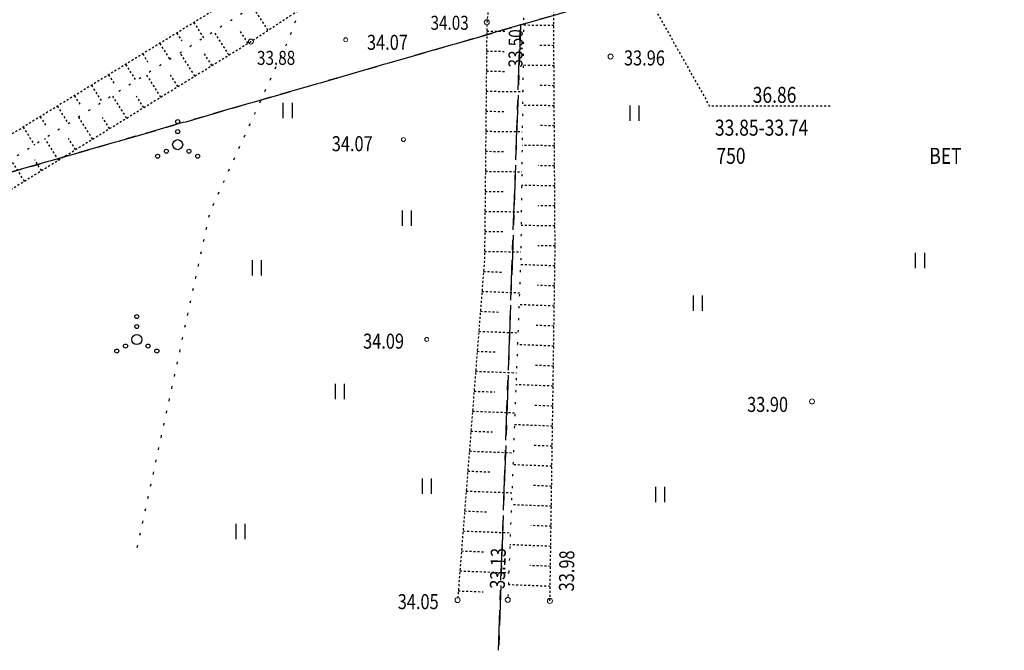
# Model space of a CAD drawing. Units: metres. Extents: x 655087 to 655959, y 6482821 to 6483015.
# Drawn here: x 655709 to 655758, y 6482859 to 6482890 of the extents above; entities that cross this region are included whole.
import ezdxf

# ---------------------------------------------------------------- set-up
doc = ezdxf.new("R2010")
doc.units = ezdxf.units.M
doc.header["$MEASUREMENT"] = 0
for name, pattern in [('KATASTRIPIIR', [7, 4, -1, 1, -1]), ('KOLVIK', [1.25, 0.25, -1]), ('NOLVAALL', [1.2, 0.2, -1]), ('NOLVAKRIIPS', [0.02001, 0.01, -1e-05, 0.01]), ('NOLVAPEAL', [0.02001, 0.01, -1e-05, 0.01]), ('RAJATISP', [0.02001, 0.01, -1e-05, 0.01])]:
    doc.linetypes.add(name, pattern=pattern)
for name, color, linetype in [('HALJASTUS', 7, 'Continuous'), ('PIIR', 34, 'Continuous'), ('RELJEEF', 7, 'Continuous'), ('TRUUP', 7, 'Continuous')]:
    doc.layers.add(name, color=color, linetype=linetype)
doc.layers.add('KORGUS-EH2000', color=7, linetype='Continuous', lineweight=0)
doc.styles.add('ITALIC', font='italic.shx')
doc.styles.add('romans', font='romans.shx')

# ---------------------------------------------------------------- blocks, each defined once
blk = doc.blocks.new('VQSA_2')
at = {"layer": 'HALJASTUS', "linetype": 'Continuous', "ltscale": 0.005}
for centre, radius in [((0, 2.3), 0.2), ((0, 1.3), 0.2), ((0, 0), 0.5), ((-2, -1.15), 0.2), ((-1.13, -0.65), 0.2), ((1.13, -0.65), 0.2), ((2, -1.15), 0.2)]:
    blk.add_circle(centre, radius, dxfattribs=at)
blk = doc.blocks.new('HEIN_1')
at = {"layer": 'HALJASTUS', "linetype": 'Continuous', "ltscale": 0.005, "flags": 128}
for points in [[(-0.455, 0.761), (-0.455, -0.761)], [(0.455, 0.761), (0.455, -0.761)]]:
    blk.add_lwpolyline(points, dxfattribs=at)

msp = doc.modelspace()

# ---------------------------------------------------------------- linework, layer by layer
at = {"layer": 'HALJASTUS', "linetype": 'KOLVIK', "ltscale": 0.5, "flags": 128}
msp.add_lwpolyline([(655726.4, 6482900.19), (655722.479, 6482889.318), (655718.514, 6482880.627), (655714.793, 6482863.475)], dxfattribs=at)
at = {"layer": 'KORGUS-EH2000', "linetype": 'Continuous', "ltscale": 0.5}
for centre, radius in [((655732.36, 6482890.117), 0.125), ((655720.573, 6482889.155), 0.125), ((655725.31, 6482889.24), 0.1), ((655738.543, 6482888.406), 0.125), ((655728.197, 6482884.26), 0.1), ((655729.359, 6482874.28), 0.1), ((655748.602, 6482871.187), 0.125), ((655730.899, 6482861.267), 0.125), ((655733.408, 6482861.278), 0.125), ((655735.514, 6482861.223), 0.125)]:
    msp.add_circle(centre, radius, dxfattribs=at)
at = {"layer": 'PIIR', "linetype": 'KATASTRIPIIR', "ltscale": 0.5}
for p, q in [((655734.04, 6482889.98), (655771.48, 6482900.79)), ((655771.48, 6482900.79), (655734.04, 6482889.98)), ((655700.46, 6482880.28), (655734.04, 6482889.98)), ((655734.04, 6482889.98), (655700.46, 6482880.28)), ((655732.943, 6482858.76), (655734.04, 6482889.98)), ((655734.04, 6482889.98), (655732.943, 6482858.76))]:
    msp.add_line(p, q, dxfattribs=at)
at = {"layer": 'RELJEEF', "linetype": 'NOLVAPEAL', "ltscale": 0.5, "flags": 128}
for points in [[(655735.514, 6482861.223), (655735.771, 6482878.744), (655735.698, 6482890.967), (655735.857, 6482898.439), (655735.375, 6482902.798)], [(655733.32, 6482901.484), (655732.287, 6482899.268), (655728.469, 6482896.676), (655720.773, 6482891.969), (655684.471, 6482869.73)], [(655685.423, 6482867.5), (655720.573, 6482889.155), (655729.763, 6482895.154), (655733.206, 6482897.261), (655732.36, 6482890.117), (655732.244, 6482878.292), (655730.899, 6482861.267)]]:
    msp.add_lwpolyline(points, dxfattribs=at)
at = {"layer": 'RELJEEF', "linetype": 'NOLVAALL', "ltscale": 0.5, "flags": 128}
for points in [[(655734.617, 6482901.7), (655734.467, 6482901.005), (655734.146, 6482898.643), (655734.204, 6482890.849), (655734.052, 6482878.289), (655733.408, 6482861.278)], [(655734.146, 6482898.643), (655732.662, 6482898.106), (655729.115, 6482895.835), (655721.089, 6482891.153), (655684.869, 6482868.24)]]:
    msp.add_lwpolyline(points, dxfattribs=at)
at = {"layer": 'RELJEEF', "linetype": 'NOLVAKRIIPS', "ltscale": 0.5, "flags": 128}
for points in [[(655721.432, 6482889.715), (655720.672, 6482890.889)], [(655717.727, 6482890.103), (655718.213, 6482889.334)], [(655735.704, 6482889.948), (655734.193, 6482889.967)], [(655716.874, 6482889.58), (655717.121, 6482889.19)], [(655719.479, 6482888.481), (655718.732, 6482889.662)], [(655720.428, 6482889.066), (655720.052, 6482889.661)], [(655732.356, 6482889.675), (655733.273, 6482889.664)], [(655716.021, 6482889.058), (655716.523, 6482888.265)], [(655735.71, 6482888.948), (655734.946, 6482888.958)], [(655715.169, 6482888.536), (655715.423, 6482888.133)], [(655717.776, 6482887.432), (655717.042, 6482888.593)], [(655718.627, 6482887.956), (655718.257, 6482888.542)], [(655732.346, 6482888.675), (655733.228, 6482888.664)], [(655714.316, 6482888.013), (655714.833, 6482887.196)], [(655735.716, 6482887.948), (655734.169, 6482887.967)], [(655713.463, 6482887.491), (655713.726, 6482887.076)], [(655716.073, 6482886.383), (655715.352, 6482887.524)], [(655716.925, 6482886.907), (655716.561, 6482887.483)], [(655732.336, 6482887.675), (655733.251, 6482887.664)], [(655712.611, 6482886.969), (655713.143, 6482886.126)], [(655732.326, 6482886.675), (655734.153, 6482886.653)], [(655735.722, 6482886.948), (655734.94, 6482886.958)], [(655711.758, 6482886.446), (655712.028, 6482886.019)], [(655714.37, 6482885.334), (655713.662, 6482886.454)], [(655715.222, 6482885.858), (655714.864, 6482886.424)], [(655710.905, 6482885.924), (655711.453, 6482885.057)], [(655732.316, 6482885.675), (655733.229, 6482885.664)], [(655735.728, 6482885.948), (655734.145, 6482885.968)], [(655710.052, 6482885.401), (655710.33, 6482884.962)], [(655712.668, 6482884.285), (655711.972, 6482885.385)], [(655713.519, 6482884.809), (655713.168, 6482885.365)], [(655709.2, 6482884.879), (655709.763, 6482883.988)], [(655732.307, 6482884.675), (655734.129, 6482884.653)], [(655735.734, 6482884.948), (655734.933, 6482884.958)], [(655710.965, 6482883.236), (655710.281, 6482884.316)], [(655711.816, 6482883.76), (655711.471, 6482884.305)], [(655732.297, 6482883.675), (655733.207, 6482883.664)], [(655735.74, 6482883.948), (655734.121, 6482883.968)], [(655709.262, 6482882.187), (655708.591, 6482883.247)], [(655710.113, 6482882.711), (655709.775, 6482883.246)], [(655732.287, 6482882.675), (655734.105, 6482882.653)], [(655735.746, 6482882.948), (655734.927, 6482882.958)], [(655732.277, 6482881.675), (655733.185, 6482881.664)], [(655735.752, 6482881.948), (655734.097, 6482881.968)], [(655732.267, 6482880.675), (655734.081, 6482880.654)], [(655735.758, 6482880.948), (655734.921, 6482880.959)], [(655732.258, 6482879.676), (655733.163, 6482879.665)], [(655735.764, 6482879.948), (655734.072, 6482879.969)], [(655732.248, 6482878.676), (655734.056, 6482878.654)], [(655735.77, 6482878.949), (655734.915, 6482878.959)], [(655732.195, 6482877.678), (655733.111, 6482877.643)], [(655735.759, 6482877.949), (655734.042, 6482878.014)], [(655732.117, 6482876.681), (655733.988, 6482876.61)], [(655735.745, 6482876.949), (655734.874, 6482876.982)], [(655732.038, 6482875.684), (655732.994, 6482875.648)], [(655735.73, 6482875.949), (655733.966, 6482876.016)], [(655731.959, 6482874.687), (655733.913, 6482874.613)], [(655735.715, 6482874.949), (655734.822, 6482874.983)], [(655731.88, 6482873.69), (655732.878, 6482873.652)], [(655735.701, 6482873.949), (655733.89, 6482874.018)], [(655735.686, 6482872.949), (655734.769, 6482872.984)], [(655731.802, 6482872.693), (655733.837, 6482872.616)], [(655735.671, 6482871.949), (655733.815, 6482872.02)], [(655731.723, 6482871.696), (655732.761, 6482871.657)], [(655735.657, 6482870.949), (655734.717, 6482870.985)], [(655731.644, 6482870.699), (655733.762, 6482870.619)], [(655735.642, 6482869.949), (655733.739, 6482870.022)], [(655731.565, 6482869.702), (655732.645, 6482869.662)], [(655735.627, 6482868.95), (655734.664, 6482868.986)], [(655731.487, 6482868.705), (655733.686, 6482868.622)], [(655735.613, 6482867.95), (655733.663, 6482868.023)], [(655731.408, 6482867.709), (655732.528, 6482867.666)], [(655735.598, 6482866.95), (655734.612, 6482866.987)], [(655731.329, 6482866.712), (655733.61, 6482866.625)], [(655735.583, 6482865.95), (655733.588, 6482866.025)], [(655731.25, 6482865.715), (655732.412, 6482865.671)], [(655735.569, 6482864.95), (655734.559, 6482864.988)], [(655731.172, 6482864.718), (655733.535, 6482864.628)], [(655735.554, 6482863.95), (655733.512, 6482864.027)], [(655731.093, 6482863.721), (655732.295, 6482863.675)], [(655735.539, 6482862.95), (655734.507, 6482862.989)], [(655731.014, 6482862.724), (655733.459, 6482862.632)], [(655735.525, 6482861.95), (655733.436, 6482862.029)], [(655730.935, 6482861.727), (655732.178, 6482861.68)]]:
    msp.add_lwpolyline(points, dxfattribs=at)
at = {"layer": 'TRUUP', "linetype": 'RAJATISP', "ltscale": 0.5, "flags": 128}
msp.add_lwpolyline([(655734.617, 6482901.7), (655743.474, 6482885.948), (655749.519, 6482885.948)], dxfattribs=at)

# ---------------------------------------------------------------- block references
at = {"layer": 'HALJASTUS', "linetype": 'Continuous', "ltscale": 0.005, "xscale": 0.5, "yscale": 0.5, "zscale": 100}
for name, p in [('HEIN_1', (655722.401, 6482885.715)), ('HEIN_1', (655739.729, 6482885.572)), ('VQSA_2', (655716.917, 6482884.005)), ('HEIN_1', (655728.359, 6482880.333)), ('HEIN_1', (655720.863, 6482877.854)), ('HEIN_1', (655753.988, 6482878.217)), ('HEIN_1', (655742.893, 6482876.095)), ('VQSA_2', (655714.876, 6482874.275)), ('HEIN_1', (655725.013, 6482871.681)), ('HEIN_1', (655729.355, 6482866.955)), ('HEIN_1', (655741.008, 6482866.537)), ('HEIN_1', (655720.043, 6482864.688))]:
    msp.add_blockref(name, p, dxfattribs=at)

# ---------------------------------------------------------------- texts
at = {"layer": 'KORGUS-EH2000', "linetype": 'Continuous', "attachment_point": 4, "line_spacing_factor": 0.6, "style": 'ITALIC'}
for s, insert, char_height in [('\\Fromans;\\H1x;\\W0.8;34.03', (655729.548, 6482890.089), 0.7), ('\\Fromans;\\H1x;\\W0.8;34.07', (655726.373, 6482889.115), 0.75), ('\\Fromans;\\H1x;\\W0.8;33.88', (655720.881, 6482888.338), 0.7), ('\\Fromans;\\H1x;\\W0.8;33.96', (655739.211, 6482888.336), 0.75), ('\\Fromans;\\H1x;\\W0.8;34.07', (655724.615, 6482884.054), 0.75), ('\\Fromans;\\H1x;\\W0.8;34.09', (655726.18, 6482874.195), 0.75), ('\\Fromans;\\H1x;\\W0.8;33.90', (655745.362, 6482871.036), 0.75), ('\\Fromans;\\H1x;\\W0.8;34.05', (655727.91, 6482861.188), 0.75)]:
    msp.add_mtext(s, dxfattribs=dict(at, insert=insert, char_height=char_height))
for s, insert, char_height, rotation in [('\\Fromans;\\H1x;\\W0.8;33.50', (655733.785, 6482887.857), 0.7, 89.3066), ('\\Fromans;\\H1x;\\W0.8;33.13', (655732.881, 6482861.827), 0.75, 88.3841), ('\\Fromans;\\H1x;\\W0.8;33.98', (655736.335, 6482861.704), 0.75, 89.3282)]:
    msp.add_mtext(s, dxfattribs=dict(at, insert=insert, char_height=char_height, rotation=rotation))
at = {"layer": 'TRUUP', "linetype": 'Continuous', "char_height": 0.8, "attachment_point": 7, "line_spacing_factor": 0.6, "style": 'romans'}
for s, insert in [('\\H1x;\\W0.8;36.86', (655745.642, 6482886.091)), ('\\H1x;\\W0.8;33.85-33.74', (655743.754, 6482884.454)), ('\\H1x;\\W0.8;750', (655743.831, 6482883.047)), ('\\H1x;\\W0.8;BET', (655754.463, 6482883.047))]:
    msp.add_mtext(s, dxfattribs=dict(at, insert=insert))

doc.saveas('drawing.dxf')
